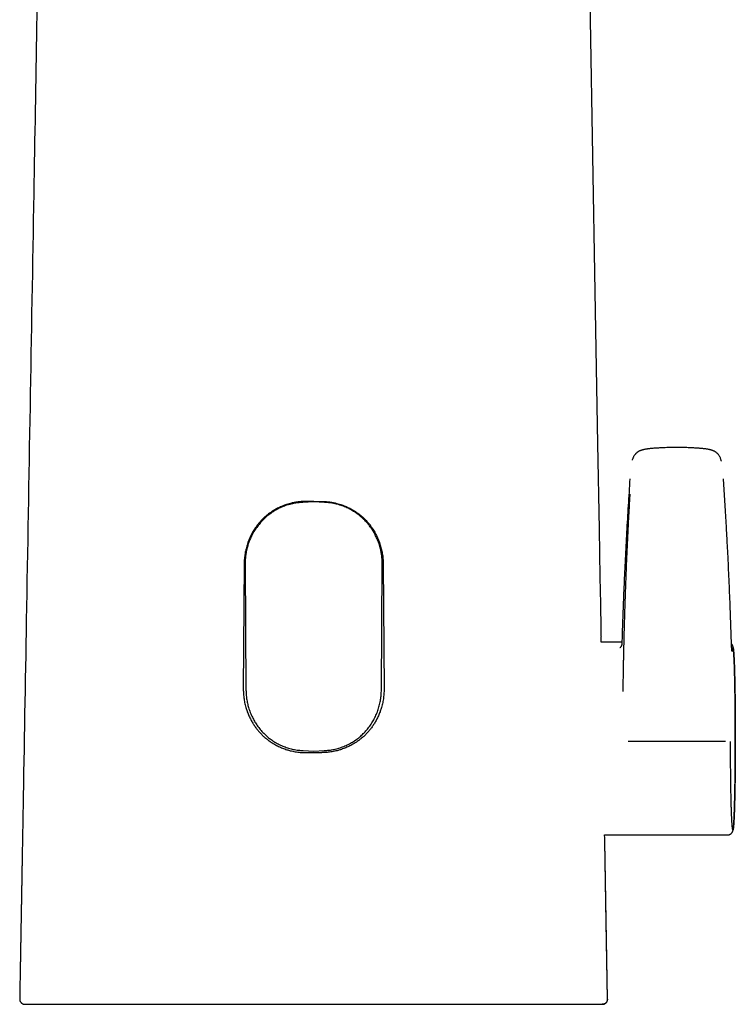
# Model space of a CAD drawing. Units: millimetres. Extents: x 8 to 610, y 12 to 565.
# Drawn here: x 285 to 354, y 376 to 470 of the extents above; entities that cross this region are included whole.
import ezdxf

# ---------------------------------------------------------------- set-up
doc = ezdxf.new("R2010")
doc.units = ezdxf.units.MM

msp = doc.modelspace()

# ---------------------------------------------------------------- linework, layer by layer
at = {"color": 7, "linetype": 'Continuous', "lineweight": 30}
for p, q in [((313.393, 423.886), (312.367, 423.844)), ((314.419, 423.844), (313.393, 423.886)), ((306.717, 417.979), (306.635, 405.903)), ((320.07, 417.979), (320.152, 405.903)), ((306.805, 417.891), (306.891, 405.815)), ((319.896, 405.815), (319.981, 417.891)), ((343.002, 410.41), (341.017, 410.41)), ((341.022, 410.963), (341.022, 410.965)), ((312.373, 400.006), (313.393, 399.964)), ((313.393, 399.964), (314.414, 400.006)), ((341.339, 391.91), (353.166, 391.91)), ((285.655, 375.641), (285.672, 375.641))]:
    msp.add_line(p, q, dxfattribs=at)
at = {"color": 7, "linetype": 'Continuous', "lineweight": 30, "flags": 128}
for points in [[(341.026, 410.966), (341.025, 411.013), (341.022, 411.176), (341.02, 411.327), (341.017, 411.46), (341.015, 411.583), (341.013, 411.695), (341.011, 411.798), (341.01, 411.892), (341.006, 412.083), (341.003, 412.276), (341, 412.471), (340.996, 412.669), (340.988, 413.147), (340.98, 413.627), (340.971, 414.106), (340.926, 416.674), (340.846, 421.259), (340.703, 429.448), (340.448, 444.07), (339.992, 470.18), (339.412, 503.412)], [(341.616, 376.15), (341.485, 383.734), (341.354, 391.318)], [(341.633, 376.15), (341.505, 383.491), (341.368, 391.31)]]:
    msp.add_lwpolyline(points, dxfattribs=at)
at = {"color": 7, "linetype": 'Continuous', "lineweight": 30}
for points, knots in [([(287.833, 529.633), (287.83, 529.478), (287.825, 529.173), (287.817, 528.721), (287.809, 528.28), (287.802, 527.849), (287.795, 527.428), (287.787, 527.026), (287.781, 526.641), (287.774, 526.273), (287.768, 525.915), (287.762, 525.566), (287.756, 525.227), (287.75, 524.897), (287.745, 524.576), (287.739, 524.264), (287.734, 523.962), (287.729, 523.671), (287.724, 523.391), (287.719, 523.122), (287.715, 522.861), (287.71, 522.609), (287.706, 522.364), (287.702, 522.126), (287.698, 521.898), (287.694, 521.68), (287.69, 521.472), (287.687, 521.274), (287.684, 521.085), (287.68, 520.9), (287.674, 520.557), (287.666, 520.052), (287.653, 519.348), (287.64, 518.602), (287.626, 517.812), (287.612, 517.015), (287.598, 516.211), (287.584, 515.404), (287.57, 514.597), (287.502, 510.694), (287.333, 501.054), (286.982, 480.954), (286.452, 450.565), (285.921, 420.176), (285.564, 399.686), (285.442, 392.687), (285.422, 391.535), (285.413, 391.054), (285.405, 390.581), (285.397, 390.115), (285.389, 389.657), (285.381, 389.208), (285.373, 388.766), (285.366, 388.348), (285.359, 387.955), (285.354, 387.659), (285.35, 387.441), (285.348, 387.296), (285.345, 387.148), (285.342, 386.99), (285.339, 386.818), (285.336, 386.635), (285.333, 386.443), (285.329, 386.242), (285.326, 386.032), (285.322, 385.819), (285.318, 385.601), (285.314, 385.38), (285.31, 385.152), (285.306, 384.915), (285.302, 384.662), (285.297, 384.39), (285.292, 384.099), (285.287, 383.799), (285.281, 383.489), (285.276, 383.169), (285.27, 382.841), (285.264, 382.502), (285.258, 382.154), (285.252, 381.797), (285.245, 381.43), (285.239, 381.054), (285.232, 380.668), (285.225, 380.273), (285.218, 379.868), (285.211, 379.453), (285.203, 379.022), (285.195, 378.575), (285.187, 378.11), (285.179, 377.635), (285.171, 377.149), (285.162, 376.653), (285.156, 376.319), (285.153, 376.15)], [0, 0, 0, 0, 0.003014, 0.00596, 0.008837, 0.011645, 0.014385, 0.017056, 0.019512, 0.021907, 0.024241, 0.026514, 0.028726, 0.030877, 0.032967, 0.034996, 0.036964, 0.038871, 0.040685, 0.04244, 0.044136, 0.045774, 0.047381, 0.048926, 0.050411, 0.051835, 0.053198, 0.054477, 0.055698, 0.056895, 0.058096, 0.062408, 0.066758, 0.071851, 0.076997, 0.082194, 0.087441, 0.092702, 0.097963, 0.103223, 0.168981, 0.286406, 0.496094, 0.762969, 0.880394, 0.896597, 0.899775, 0.90291, 0.905995, 0.909028, 0.91201, 0.914941, 0.91782, 0.920649, 0.923095, 0.925502, 0.926437, 0.927366, 0.928325, 0.929331, 0.930471, 0.931667, 0.93292, 0.934228, 0.935592, 0.937012, 0.938403, 0.939843, 0.941332, 0.942872, 0.944461, 0.946294, 0.948188, 0.950145, 0.952163, 0.954244, 0.956386, 0.958591, 0.960857, 0.963185, 0.965576, 0.968028, 0.970542, 0.973118, 0.975756, 0.978457, 0.981219, 0.984179, 0.987207, 0.990303, 0.993468, 0.9967, 1, 1, 1, 1]), ([(346.611, 429.065), (346.554, 429.062), (346.443, 429.055), (346.282, 429.046), (346.129, 429.036), (345.984, 429.025), (345.848, 429.013), (345.719, 429), (345.595, 428.986), (345.475, 428.971), (345.362, 428.955), (345.258, 428.937), (345.165, 428.919), (345.084, 428.901), (345.015, 428.883), (344.956, 428.866), (344.902, 428.849), (344.851, 428.832), (344.803, 428.815), (344.759, 428.798), (344.724, 428.783), (344.697, 428.77), (344.678, 428.761), (344.661, 428.753), (344.642, 428.744), (344.621, 428.732), (344.595, 428.718), (344.565, 428.701), (344.53, 428.679), (344.49, 428.652), (344.446, 428.619), (344.398, 428.579), (344.347, 428.532), (344.292, 428.476), (344.235, 428.408), (344.179, 428.326), (344.124, 428.234), (344.076, 428.135), (344.035, 428.031), (344.009, 427.949), (343.997, 427.901), (343.994, 427.89)], [0, 0, 0, 0, 0.054866, 0.106701, 0.155747, 0.202169, 0.246061, 0.287464, 0.326371, 0.366227, 0.402951, 0.436612, 0.467158, 0.494426, 0.516168, 0.535407, 0.553606, 0.57083, 0.587038, 0.602161, 0.615988, 0.624563, 0.630565, 0.636053, 0.642701, 0.65056, 0.659689, 0.670164, 0.683839, 0.699497, 0.717155, 0.736863, 0.759326, 0.784503, 0.811983, 0.845905, 0.880724, 0.916233, 0.952378, 0.989184, 1, 1, 1, 1]), ([(349.913, 429.065), (349.735, 429.074), (349.373, 429.092), (348.826, 429.107), (348.272, 429.113), (347.718, 429.107), (347.164, 429.093), (346.795, 429.074), (346.611, 429.065)], [0, 0, 0, 0, 0.1617305, 0.3293865, 0.4969818, 0.6645761, 0.8322289, 1, 1, 1, 1]), ([(352.553, 427.807), (352.551, 427.816), (352.54, 427.863), (352.518, 427.947), (352.482, 428.057), (352.44, 428.156), (352.395, 428.245), (352.348, 428.324), (352.296, 428.399), (352.241, 428.467), (352.184, 428.527), (352.128, 428.578), (352.075, 428.621), (352.027, 428.657), (351.985, 428.685), (351.947, 428.708), (351.913, 428.727), (351.883, 428.743), (351.854, 428.758), (351.823, 428.772), (351.787, 428.789), (351.746, 428.806), (351.699, 428.824), (351.646, 428.842), (351.586, 428.861), (351.517, 428.881), (351.441, 428.9), (351.357, 428.919), (351.266, 428.937), (351.167, 428.954), (351.061, 428.969), (350.948, 428.983), (350.826, 428.997), (350.695, 429.011), (350.555, 429.023), (350.406, 429.035), (350.249, 429.045), (350.084, 429.055), (349.971, 429.062), (349.913, 429.065)], [0, 0, 0, 0, 0.008675, 0.045723, 0.081979, 0.117499, 0.146761, 0.175811, 0.20461, 0.232604, 0.258636, 0.282367, 0.303588, 0.322203, 0.338209, 0.351683, 0.363563, 0.374528, 0.383467, 0.393935, 0.406268, 0.420331, 0.435989, 0.453195, 0.472933, 0.494976, 0.519543, 0.546455, 0.575565, 0.60678, 0.640068, 0.675482, 0.713057, 0.754709, 0.798702, 0.845086, 0.893966, 0.945518, 1, 1, 1, 1]), ([(343.768, 426.092), (343.74, 425.665), (343.683, 424.813), (343.603, 423.535), (343.526, 422.257), (343.454, 420.98), (343.385, 419.704), (343.32, 418.429), (343.261, 417.191), (343.207, 415.988), (343.158, 414.822), (343.112, 413.657), (343.069, 412.493), (343.031, 411.366), (343.009, 410.627), (342.998, 410.275)], [0, 0, 0, 0, 0.080534, 0.161069, 0.241605, 0.322144, 0.402682, 0.48322, 0.563759, 0.637586, 0.711415, 0.785245, 0.859077, 0.93291, 1, 1, 1, 1]), ([(343.769, 426.092), (343.769, 426.093), (343.769, 426.096), (343.774, 426.099), (343.776, 426.1)], [0, 0, 0, 0, 0.486137, 1, 1, 1, 1]), ([(352.755, 426.092), (352.755, 426.093), (352.755, 426.096), (352.751, 426.099), (352.749, 426.1)], [0, 0, 0, 0, 0.514229, 1, 1, 1, 1]), ([(353.519, 410.533), (353.506, 410.946), (353.48, 411.771), (353.436, 413.011), (353.389, 414.252), (353.339, 415.495), (353.284, 416.738), (353.226, 417.983), (353.162, 419.269), (353.092, 420.599), (353.015, 421.971), (352.933, 423.344), (352.847, 424.717), (352.787, 425.634), (352.756, 426.092)], [0, 0, 0, 0, 0.080002, 0.160006, 0.24001, 0.320011, 0.400011, 0.480011, 0.56001, 0.648008, 0.736005, 0.824002, 0.912, 1, 1, 1, 1]), ([(343.121, 405.695), (343.123, 405.85), (343.127, 406.158), (343.134, 406.615), (343.141, 407.062), (343.148, 407.499), (343.156, 407.926), (343.163, 408.344), (343.171, 408.753), (343.18, 409.149), (343.188, 409.535), (343.196, 409.894), (343.202, 410.147), (343.205, 410.295), (343.207, 410.357), (343.208, 410.423), (343.214, 410.671), (343.225, 411.1), (343.241, 411.684), (343.256, 412.24), (343.272, 412.769), (343.287, 413.289), (343.304, 413.801), (343.316, 414.192), (343.326, 414.464), (343.331, 414.62), (343.336, 414.774), (343.342, 414.928), (343.347, 415.085), (343.353, 415.25), (343.363, 415.527), (343.377, 415.911), (343.398, 416.471), (343.423, 417.102), (343.451, 417.801), (343.481, 418.492), (343.511, 419.175), (343.542, 419.849), (343.573, 420.515), (343.606, 421.193), (343.641, 421.885), (343.678, 422.588), (343.715, 423.281), (343.753, 423.963), (343.778, 424.415), (343.791, 424.639)], [0, 0, 0, 0, 0.0246, 0.048691, 0.072271, 0.095342, 0.117903, 0.139955, 0.161497, 0.182529, 0.202759, 0.222494, 0.239452, 0.242738, 0.246009, 0.249265, 0.253103, 0.285377, 0.317107, 0.345479, 0.373402, 0.400874, 0.427897, 0.45447, 0.462728, 0.470942, 0.479112, 0.487237, 0.495318, 0.503947, 0.513369, 0.539142, 0.564711, 0.602075, 0.638997, 0.675476, 0.711512, 0.747107, 0.78226, 0.816971, 0.854644, 0.891783, 0.928388, 0.96446, 1, 1, 1, 1]), ([(312.605, 423.925), (312.552, 423.925), (312.447, 423.924), (312.274, 423.916), (312.088, 423.903), (311.889, 423.881), (311.697, 423.854), (311.513, 423.822), (311.337, 423.785), (311.139, 423.737), (310.919, 423.676), (310.708, 423.607), (310.529, 423.542), (310.368, 423.479), (310.196, 423.405), (310.014, 423.319), (309.841, 423.23), (309.677, 423.139), (309.523, 423.047), (309.35, 422.937), (309.161, 422.807), (308.984, 422.673), (308.835, 422.552), (308.703, 422.438), (308.564, 422.31), (308.42, 422.167), (308.285, 422.024), (308.16, 421.882), (308.045, 421.741), (307.918, 421.577), (307.784, 421.389), (307.647, 421.178), (307.521, 420.967), (307.406, 420.755), (307.299, 420.538), (307.201, 420.316), (307.111, 420.091), (307.03, 419.861), (306.957, 419.628), (306.894, 419.394), (306.841, 419.16), (306.798, 418.927), (306.763, 418.692), (306.738, 418.456), (306.722, 418.218), (306.719, 418.059), (306.717, 417.979)], [0, 0, 0, 0, 0.017086, 0.034173, 0.055747, 0.077329, 0.098903, 0.11824, 0.137582, 0.156919, 0.184111, 0.211303, 0.228453, 0.245603, 0.267252, 0.288906, 0.310555, 0.329953, 0.349356, 0.368754, 0.396032, 0.423309, 0.440615, 0.457921, 0.479782, 0.501649, 0.523509, 0.543117, 0.562731, 0.58234, 0.609928, 0.637517, 0.66338, 0.689244, 0.715359, 0.741494, 0.767629, 0.793744, 0.820132, 0.846521, 0.871998, 0.897485, 0.922962, 0.948638, 0.974324, 1, 1, 1, 1]), ([(312.367, 423.844), (312.315, 423.842), (312.209, 423.836), (312.038, 423.822), (311.853, 423.801), (311.655, 423.771), (311.465, 423.736), (311.283, 423.697), (311.109, 423.653), (310.913, 423.598), (310.697, 423.527), (310.49, 423.45), (310.315, 423.377), (310.159, 423.307), (309.992, 423.226), (309.816, 423.132), (309.649, 423.036), (309.492, 422.938), (309.343, 422.839), (309.178, 422.721), (308.998, 422.583), (308.809, 422.424), (308.63, 422.26), (308.46, 422.091), (308.297, 421.914), (308.14, 421.73), (307.992, 421.54), (307.851, 421.343), (307.718, 421.139), (307.607, 420.954), (307.516, 420.79), (307.437, 420.637), (307.356, 420.468), (307.275, 420.285), (307.203, 420.105), (307.14, 419.93), (307.083, 419.759), (307.025, 419.564), (306.968, 419.342), (306.919, 419.112), (306.881, 418.897), (306.852, 418.698), (306.83, 418.497), (306.815, 418.296), (306.806, 418.094), (306.806, 417.959), (306.805, 417.891)], [0, 0, 0, 0, 0.017564, 0.035127, 0.057302, 0.079484, 0.101659, 0.121535, 0.141416, 0.161292, 0.189249, 0.217205, 0.234704, 0.252202, 0.2743, 0.296404, 0.318502, 0.338314, 0.35813, 0.377941, 0.405809, 0.433676, 0.460152, 0.486628, 0.513393, 0.540182, 0.566971, 0.593737, 0.620814, 0.647892, 0.665517, 0.683141, 0.705386, 0.727637, 0.749882, 0.76981, 0.789742, 0.80967, 0.83768, 0.86569, 0.888011, 0.910338, 0.932659, 0.955104, 0.977555, 1, 1, 1, 1]), ([(313.393, 423.925), (313.328, 423.925), (313.196, 423.925), (312.999, 423.925), (312.802, 423.925), (312.671, 423.925), (312.605, 423.925)], [0, 0, 0, 0, 0.249999, 0.5, 0.75, 1, 1, 1, 1]), ([(313.393, 423.925), (313.459, 423.925), (313.59, 423.925), (313.787, 423.925), (313.984, 423.925), (314.116, 423.925), (314.181, 423.925)], [0, 0, 0, 0, 0.2500007, 0.5000005, 0.7500002, 1, 1, 1, 1]), ([(314.181, 423.925), (314.234, 423.925), (314.34, 423.924), (314.513, 423.916), (314.699, 423.903), (314.898, 423.881), (315.09, 423.854), (315.273, 423.822), (315.449, 423.785), (315.648, 423.737), (315.868, 423.676), (316.078, 423.607), (316.257, 423.542), (316.419, 423.479), (316.591, 423.405), (316.773, 423.319), (316.945, 423.23), (317.109, 423.139), (317.264, 423.047), (317.437, 422.937), (317.625, 422.807), (317.803, 422.673), (317.951, 422.552), (318.084, 422.438), (318.223, 422.31), (318.367, 422.167), (318.501, 422.024), (318.626, 421.882), (318.742, 421.741), (318.869, 421.577), (319.003, 421.389), (319.14, 421.178), (319.266, 420.967), (319.38, 420.755), (319.487, 420.538), (319.586, 420.316), (319.676, 420.091), (319.757, 419.861), (319.829, 419.628), (319.892, 419.394), (319.945, 419.16), (319.989, 418.927), (320.023, 418.692), (320.049, 418.456), (320.065, 418.218), (320.068, 418.059), (320.07, 417.979)], [0, 0, 0, 0, 0.017086, 0.034173, 0.055747, 0.077329, 0.098903, 0.11824, 0.137582, 0.156919, 0.184111, 0.211303, 0.228453, 0.245603, 0.267252, 0.288906, 0.310555, 0.329953, 0.349356, 0.368754, 0.396032, 0.42331, 0.440616, 0.457921, 0.479782, 0.501649, 0.523509, 0.543117, 0.562731, 0.58234, 0.609928, 0.637517, 0.66338, 0.689244, 0.715359, 0.741494, 0.767629, 0.793744, 0.820133, 0.846521, 0.871998, 0.897485, 0.922962, 0.948638, 0.974324, 1, 1, 1, 1]), ([(319.981, 417.891), (319.981, 417.945), (319.981, 418.052), (319.975, 418.227), (319.963, 418.416), (319.944, 418.619), (319.919, 418.813), (319.889, 419), (319.854, 419.179), (319.809, 419.381), (319.75, 419.605), (319.684, 419.821), (319.62, 420.006), (319.556, 420.174), (319.482, 420.354), (319.395, 420.545), (319.305, 420.726), (319.212, 420.897), (319.117, 421.059), (319.02, 421.215), (318.919, 421.365), (318.817, 421.508), (318.713, 421.645), (318.609, 421.774), (318.494, 421.908), (318.366, 422.049), (318.223, 422.195), (318.08, 422.331), (317.938, 422.457), (317.797, 422.575), (317.656, 422.685), (317.514, 422.789), (317.372, 422.887), (317.209, 422.993), (317.022, 423.104), (316.81, 423.218), (316.592, 423.324), (316.369, 423.421), (316.142, 423.509), (315.91, 423.587), (315.675, 423.655), (315.433, 423.714), (315.185, 423.763), (314.96, 423.798), (314.761, 423.821), (314.591, 423.836), (314.476, 423.841), (314.419, 423.844)], [0, 0, 0, 0, 0.017867, 0.035733, 0.058282, 0.080837, 0.103386, 0.123583, 0.143784, 0.16398, 0.192368, 0.220757, 0.239143, 0.257529, 0.280751, 0.30398, 0.327201, 0.348026, 0.368857, 0.389682, 0.409216, 0.428755, 0.44829, 0.46624, 0.484191, 0.506863, 0.529542, 0.552215, 0.572551, 0.592893, 0.613229, 0.632308, 0.651391, 0.670469, 0.697117, 0.723765, 0.750715, 0.77769, 0.804665, 0.831615, 0.858901, 0.886187, 0.914577, 0.942967, 0.961977, 0.980991, 1, 1, 1, 1]), ([(341.017, 410.406), (341.018, 410.452), (341.021, 410.588), (341.025, 410.774), (341.021, 410.913), (341.02, 410.963)], [0, 0, 0, 0, 0.24965, 0.731714, 1, 1, 1, 1]), ([(353.57, 409.585), (353.57, 409.585), (353.57, 409.585), (353.569, 409.588), (353.569, 409.593), (353.568, 409.601), (353.566, 409.613), (353.564, 409.63), (353.562, 409.652), (353.56, 409.679), (353.558, 409.709), (353.555, 409.741), (353.553, 409.773), (353.551, 409.801), (353.549, 409.825), (353.548, 409.85), (353.546, 409.88), (353.544, 409.916), (353.542, 409.96), (353.539, 410.008), (353.537, 410.057), (353.535, 410.107), (353.532, 410.163), (353.53, 410.224), (353.527, 410.292), (353.524, 410.367), (353.521, 410.448), (353.52, 410.505), (353.519, 410.535)], [0, 0, 0, 0, 0.012644, 0.039509, 0.066208, 0.088755, 0.121504, 0.159814, 0.201034, 0.244364, 0.289223, 0.331362, 0.369919, 0.404873, 0.426371, 0.45117, 0.48124, 0.516604, 0.557292, 0.60335, 0.64146, 0.68267, 0.727037, 0.774635, 0.825569, 0.879977, 0.93804, 1, 1, 1, 1]), ([(342.998, 410.278), (342.997, 410.267), (342.997, 410.247), (342.993, 410.22), (342.99, 410.2), (342.987, 410.183), (342.984, 410.168), (342.98, 410.152), (342.975, 410.135), (342.97, 410.118), (342.964, 410.101), (342.956, 410.081), (342.947, 410.058), (342.936, 410.036), (342.925, 410.017), (342.914, 409.998), (342.903, 409.981), (342.891, 409.965), (342.879, 409.949), (342.867, 409.935), (342.856, 409.923), (342.845, 409.912), (342.836, 409.903), (342.828, 409.896), (342.822, 409.891), (342.816, 409.886), (342.811, 409.883), (342.805, 409.878), (342.798, 409.873), (342.793, 409.87), (342.791, 409.869), (342.791, 409.869), (342.791, 409.869)], [0, 0, 0, 0, 0.052804, 0.09498, 0.126517, 0.152631, 0.175648, 0.20354, 0.237066, 0.265963, 0.28814, 0.323434, 0.365571, 0.406429, 0.444827, 0.48378, 0.522026, 0.553819, 0.596377, 0.63479, 0.664778, 0.70671, 0.736522, 0.762389, 0.787936, 0.806511, 0.825782, 0.850141, 0.893697, 0.934805, 0.977235, 1, 1, 1, 1]), ([(353.166, 391.913), (353.184, 391.914), (353.22, 391.915), (353.27, 391.923), (353.316, 391.935), (353.355, 391.949), (353.389, 391.965), (353.416, 391.979), (353.438, 391.992), (353.462, 392.008), (353.489, 392.029), (353.518, 392.055), (353.544, 392.081), (353.566, 392.107), (353.584, 392.131), (353.598, 392.153), (353.61, 392.173), (353.621, 392.192), (353.63, 392.21), (353.637, 392.227), (353.645, 392.244), (353.651, 392.261), (353.657, 392.276), (353.661, 392.289), (353.664, 392.3), (353.667, 392.31), (353.67, 392.319), (353.673, 392.329), (353.676, 392.341), (353.679, 392.353), (353.681, 392.365), (353.684, 392.376), (353.686, 392.386), (353.688, 392.398), (353.691, 392.411), (353.694, 392.428), (353.697, 392.445), (353.699, 392.464), (353.702, 392.483), (353.705, 392.504), (353.708, 392.526), (353.712, 392.553), (353.716, 392.587), (353.72, 392.629), (353.725, 392.674), (353.729, 392.723), (353.734, 392.777), (353.738, 392.835), (353.742, 392.889), (353.746, 392.936), (353.748, 392.975), (353.751, 393.014), (353.753, 393.051), (353.755, 393.084), (353.757, 393.115), (353.759, 393.143), (353.76, 393.171), (353.762, 393.203), (353.764, 393.237), (353.766, 393.275), (353.768, 393.317), (353.771, 393.362), (353.773, 393.412), (353.776, 393.464), (353.779, 393.537), (353.783, 393.63), (353.788, 393.741), (353.793, 393.853), (353.797, 393.964), (353.801, 394.077), (353.805, 394.193), (353.809, 394.308), (353.813, 394.421), (353.816, 394.53), (353.819, 394.633), (353.822, 394.726), (353.824, 394.808), (353.826, 394.881), (353.828, 394.95), (353.83, 395.02), (353.831, 395.093), (353.833, 395.171), (353.835, 395.257), (353.838, 395.351), (353.84, 395.454), (353.842, 395.564), (353.845, 395.681), (353.847, 395.808), (353.85, 395.944), (353.853, 396.092), (353.856, 396.247), (353.858, 396.409), (353.861, 396.573), (353.864, 396.769), (353.868, 396.998), (353.871, 397.259), (353.874, 397.519), (353.877, 397.776), (353.88, 398.031), (353.882, 398.284), (353.884, 398.536), (353.886, 398.785), (353.888, 399.034), (353.89, 399.295), (353.891, 399.572), (353.893, 399.863), (353.894, 400.156), (353.894, 400.45), (353.895, 400.745), (353.895, 401.025), (353.895, 401.292), (353.895, 401.544), (353.894, 401.797), (353.894, 402.052), (353.893, 402.309), (353.892, 402.568), (353.891, 402.83), (353.889, 403.093), (353.888, 403.358), (353.886, 403.624), (353.884, 403.891), (353.881, 404.158), (353.878, 404.425), (353.876, 404.665), (353.873, 404.875), (353.871, 405.053), (353.869, 405.222), (353.867, 405.382), (353.864, 405.533), (353.862, 405.673), (353.86, 405.802), (353.858, 405.921), (353.856, 406.033), (353.855, 406.138), (353.853, 406.238), (353.851, 406.338), (353.849, 406.443), (353.847, 406.554), (353.844, 406.671), (353.842, 406.793), (353.839, 406.921), (353.836, 407.052), (353.832, 407.188), (353.829, 407.319), (353.826, 407.445), (353.822, 407.566), (353.819, 407.688), (353.815, 407.81), (353.812, 407.929), (353.808, 408.043), (353.804, 408.166), (353.799, 408.295), (353.794, 408.429), (353.789, 408.554), (353.784, 408.669), (353.78, 408.775), (353.775, 408.873), (353.771, 408.952), (353.768, 409.014), (353.765, 409.062), (353.763, 409.108), (353.76, 409.149), (353.758, 409.185), (353.756, 409.218), (353.755, 409.246), (353.753, 409.266), (353.753, 409.281), (353.752, 409.289), (353.751, 409.298), (353.751, 409.306), (353.75, 409.315), (353.75, 409.326), (353.749, 409.341), (353.747, 409.359), (353.746, 409.38), (353.744, 409.405), (353.742, 409.43), (353.74, 409.456), (353.738, 409.485), (353.736, 409.516), (353.733, 409.548), (353.731, 409.579), (353.728, 409.606), (353.726, 409.632), (353.724, 409.655), (353.722, 409.676), (353.72, 409.694), (353.718, 409.709), (353.717, 409.722), (353.715, 409.735), (353.714, 409.747), (353.712, 409.76), (353.71, 409.776), (353.708, 409.795), (353.705, 409.816), (353.702, 409.839), (353.699, 409.86), (353.696, 409.879), (353.693, 409.896), (353.69, 409.911), (353.688, 409.924), (353.685, 409.937), (353.682, 409.951), (353.679, 409.964), (353.676, 409.977), (353.673, 409.99), (353.669, 410.005), (353.665, 410.019), (353.661, 410.032), (353.657, 410.043), (353.654, 410.053), (353.65, 410.063), (353.645, 410.075), (353.639, 410.09), (353.631, 410.108), (353.62, 410.131), (353.604, 410.159), (353.585, 410.187), (353.566, 410.214), (353.547, 410.236), (353.534, 410.25), (353.528, 410.255)], [0, 0, 0, 0, 0.0022736, 0.0043894, 0.0063248, 0.0080618, 0.0095867, 0.0108903, 0.0119669, 0.0128173, 0.0147898, 0.0166186, 0.0183031, 0.0201372, 0.0217758, 0.0232666, 0.0249722, 0.0269913, 0.028494, 0.0301346, 0.0319133, 0.0337468, 0.0354263, 0.0369444, 0.0383041, 0.0397671, 0.041169, 0.0427928, 0.0446384, 0.0466723, 0.0486315, 0.05046, 0.0521583, 0.0537588, 0.0564343, 0.0592875, 0.0623186, 0.0654121, 0.0683347, 0.0718941, 0.07522, 0.0785365, 0.0843236, 0.0901328, 0.0959689, 0.1019903, 0.1082711, 0.114763, 0.1211697, 0.1250795, 0.1289374, 0.1326834, 0.1360983, 0.139162, 0.1418744, 0.1441638, 0.1465966, 0.1492548, 0.1521386, 0.1552479, 0.1585829, 0.1621435, 0.16593, 0.1699323, 0.1739821, 0.1818988, 0.1897645, 0.1968705, 0.2039336, 0.2109532, 0.2179291, 0.2248143, 0.231231, 0.2372647, 0.2429155, 0.2481837, 0.252249, 0.2560534, 0.2595969, 0.2630933, 0.2667879, 0.270681, 0.2747722, 0.2795011, 0.2844691, 0.2896759, 0.295121, 0.3008041, 0.3070911, 0.3136492, 0.3204828, 0.3275114, 0.3344947, 0.3414163, 0.3521674, 0.3627634, 0.3732026, 0.3832179, 0.3930808, 0.4027894, 0.4123422, 0.4217377, 0.4309746, 0.4401275, 0.4507998, 0.4614639, 0.4721184, 0.482762, 0.4933938, 0.5040132, 0.5131117, 0.5222178, 0.5313326, 0.5405295, 0.5498532, 0.5593035, 0.5688796, 0.5785809, 0.5884065, 0.5983553, 0.608426, 0.6186174, 0.628928, 0.6393308, 0.6467268, 0.6538348, 0.6606546, 0.6671861, 0.6734295, 0.6793849, 0.6847365, 0.6898324, 0.694673, 0.6992584, 0.7035891, 0.7079438, 0.7126507, 0.7177104, 0.7231231, 0.7288889, 0.7348958, 0.7412438, 0.7479334, 0.7549647, 0.7610339, 0.7673369, 0.7738739, 0.7806108, 0.7872826, 0.7938335, 0.8002634, 0.8089066, 0.8173207, 0.8255055, 0.8334607, 0.8408077, 0.8479473, 0.8548793, 0.8588672, 0.8627829, 0.8665758, 0.8700679, 0.8732438, 0.8761036, 0.878647, 0.8808741, 0.8817711, 0.8826042, 0.8833736, 0.8840791, 0.8848578, 0.8859284, 0.8872936, 0.8890594, 0.8911555, 0.8935821, 0.8962939, 0.898975, 0.9015646, 0.9054482, 0.9091035, 0.9125307, 0.91595, 0.9191079, 0.922017, 0.9247328, 0.9272618, 0.9292268, 0.9310621, 0.932768, 0.9344076, 0.9362882, 0.9384505, 0.941354, 0.9445749, 0.9480965, 0.9519192, 0.9551386, 0.9580733, 0.9607153, 0.9630645, 0.9651845, 0.9674057, 0.969776, 0.9717463, 0.9738529, 0.9761107, 0.9783202, 0.9801849, 0.9817014, 0.9828694, 0.9839315, 0.9852523, 0.9868367, 0.9886834, 0.9907423, 0.9930085, 0.9952027, 0.9971657, 0.9989018, 1, 1, 1, 1]), ([(353.598, 409.533), (353.601, 409.562), (353.606, 409.621), (353.614, 409.695), (353.622, 409.759), (353.629, 409.812), (353.637, 409.855), (353.645, 409.887), (353.653, 409.908), (353.661, 409.92), (353.669, 409.921), (353.677, 409.912), (353.685, 409.892), (353.693, 409.862), (353.701, 409.821), (353.708, 409.77), (353.716, 409.71), (353.724, 409.639), (353.731, 409.559), (353.739, 409.468), (353.746, 409.366), (353.754, 409.254), (353.761, 409.131), (353.768, 408.999), (353.776, 408.858), (353.782, 408.708), (353.789, 408.552), (353.796, 408.386), (353.802, 408.211), (353.808, 408.026), (353.815, 407.833), (353.821, 407.631), (353.826, 407.422), (353.832, 407.206), (353.837, 406.985), (353.843, 406.758), (353.847, 406.526), (353.852, 406.285), (353.857, 406.037), (353.861, 405.782), (353.865, 405.519), (353.869, 405.25), (353.873, 404.978), (353.876, 404.704), (353.879, 404.427), (353.882, 404.146), (353.884, 403.859), (353.887, 403.568), (353.889, 403.272), (353.891, 402.974), (353.892, 402.674), (353.893, 402.374), (353.894, 402.074), (353.895, 401.776), (353.895, 401.478), (353.896, 401.179), (353.895, 400.877), (353.895, 400.574), (353.894, 400.27), (353.893, 399.966), (353.892, 399.666), (353.891, 399.369), (353.889, 399.077), (353.887, 398.786), (353.885, 398.496), (353.882, 398.207), (353.879, 397.92), (353.876, 397.638), (353.873, 397.36), (353.869, 397.087), (353.865, 396.822), (353.861, 396.563), (353.857, 396.312), (353.853, 396.065), (353.848, 395.822), (353.843, 395.585), (353.838, 395.354), (353.832, 395.129), (353.827, 394.913), (353.821, 394.705), (353.815, 394.507), (353.809, 394.316), (353.803, 394.131), (353.796, 393.954), (353.79, 393.784), (353.783, 393.623), (353.776, 393.471), (353.769, 393.33), (353.762, 393.198), (353.755, 393.077), (353.747, 392.966), (353.74, 392.864), (353.732, 392.771), (353.725, 392.688), (353.717, 392.616), (353.709, 392.554), (353.701, 392.502), (353.693, 392.462), (353.686, 392.431), (353.678, 392.411), (353.67, 392.401), (353.662, 392.4), (353.654, 392.411), (353.646, 392.432), (353.638, 392.463), (353.63, 392.505), (353.622, 392.557), (353.614, 392.619), (353.607, 392.691), (353.599, 392.774), (353.592, 392.867), (353.584, 392.97), (353.577, 393.084), (353.569, 393.207), (353.562, 393.338), (353.555, 393.479), (353.548, 393.628), (353.542, 393.786), (353.535, 393.955), (353.529, 394.132), (353.522, 394.319), (353.516, 394.514), (353.51, 394.716), (353.504, 394.924), (353.499, 395.139), (353.494, 395.36), (353.488, 395.588), (353.483, 395.825), (353.479, 396.069), (353.474, 396.321), (353.47, 396.578), (353.466, 396.84), (353.462, 397.106), (353.459, 397.376), (353.455, 397.649), (353.452, 397.928), (353.449, 398.212), (353.447, 398.502), (353.444, 398.797), (353.442, 399.093), (353.441, 399.391), (353.439, 399.69), (353.438, 399.988), (353.437, 400.286), (353.436, 400.586), (353.436, 400.786), (353.436, 400.887)], [0, 0, 0, 0, 0.007038, 0.014049, 0.021041, 0.028023, 0.035004, 0.041867, 0.048746, 0.055647, 0.06258, 0.069616, 0.076619, 0.083597, 0.09056, 0.097515, 0.104348, 0.11119, 0.118049, 0.124934, 0.131918, 0.13891, 0.145917, 0.152948, 0.159974, 0.166845, 0.173717, 0.180596, 0.18749, 0.194506, 0.201504, 0.208492, 0.215478, 0.222492, 0.229376, 0.236234, 0.243075, 0.249906, 0.256861, 0.263832, 0.270826, 0.277852, 0.28488, 0.291757, 0.298636, 0.305525, 0.312433, 0.319467, 0.32648, 0.33348, 0.340475, 0.347501, 0.354393, 0.361252, 0.368086, 0.374903, 0.381847, 0.388808, 0.395794, 0.402814, 0.40984, 0.416715, 0.423594, 0.430483, 0.437392, 0.44443, 0.451448, 0.458452, 0.465451, 0.472481, 0.47938, 0.486245, 0.493083, 0.499904, 0.506855, 0.513818, 0.520802, 0.527814, 0.534831, 0.541699, 0.54857, 0.555449, 0.562345, 0.569376, 0.576387, 0.583387, 0.590384, 0.597415, 0.604319, 0.611194, 0.618049, 0.62489, 0.631886, 0.638859, 0.645819, 0.652775, 0.659734, 0.666581, 0.673448, 0.680343, 0.687274, 0.694353, 0.701395, 0.708408, 0.7154, 0.722379, 0.729231, 0.736087, 0.742956, 0.749846, 0.756871, 0.763869, 0.770849, 0.777819, 0.784788, 0.791639, 0.798506, 0.805397, 0.812319, 0.819365, 0.826378, 0.833367, 0.84034, 0.847305, 0.854147, 0.860998, 0.867866, 0.874759, 0.881787, 0.888789, 0.895775, 0.902752, 0.909729, 0.916591, 0.92347, 0.930373, 0.93731, 0.944389, 0.951434, 0.958453, 0.965454, 0.972447, 0.979315, 0.986191, 0.993083, 1, 1, 1, 1]), ([(306.635, 405.903), (306.635, 405.825), (306.636, 405.669), (306.649, 405.435), (306.67, 405.201), (306.7, 404.967), (306.74, 404.734), (306.788, 404.503), (306.845, 404.272), (306.904, 404.066), (306.963, 403.884), (307.024, 403.713), (307.095, 403.529), (307.178, 403.335), (307.265, 403.15), (307.354, 402.975), (307.445, 402.808), (307.539, 402.649), (307.635, 402.495), (307.734, 402.347), (307.836, 402.205), (307.941, 402.067), (308.049, 401.933), (308.16, 401.803), (308.277, 401.675), (308.397, 401.551), (308.521, 401.43), (308.65, 401.312), (308.783, 401.198), (308.919, 401.087), (309.06, 400.98), (309.204, 400.878), (309.346, 400.782), (309.488, 400.693), (309.643, 400.601), (309.816, 400.505), (310.008, 400.408), (310.205, 400.318), (310.405, 400.234), (310.609, 400.157), (310.799, 400.093), (310.975, 400.04), (311.162, 399.989), (311.376, 399.939), (311.618, 399.893), (311.862, 399.856), (312.109, 399.83), (312.357, 399.814), (312.523, 399.812), (312.605, 399.811)], [0, 0, 0, 0, 0.024619, 0.049238, 0.074088, 0.098958, 0.123827, 0.148679, 0.173777, 0.198874, 0.216526, 0.234177, 0.256457, 0.278744, 0.301024, 0.320988, 0.340958, 0.360922, 0.379639, 0.398359, 0.417076, 0.435131, 0.45319, 0.471246, 0.489479, 0.507715, 0.525948, 0.544408, 0.562871, 0.581331, 0.599973, 0.61862, 0.637262, 0.654364, 0.671467, 0.694165, 0.716871, 0.739569, 0.762532, 0.785503, 0.808466, 0.826021, 0.843576, 0.869527, 0.89549, 0.921441, 0.947624, 0.973818, 1, 1, 1, 1]), ([(306.891, 405.815), (306.892, 405.745), (306.894, 405.604), (306.907, 405.393), (306.927, 405.183), (306.954, 404.972), (306.989, 404.761), (307.032, 404.55), (307.082, 404.34), (307.142, 404.121), (307.215, 403.894), (307.301, 403.658), (307.398, 403.426), (307.497, 403.212), (307.599, 403.015), (307.7, 402.834), (307.807, 402.657), (307.92, 402.484), (308.047, 402.305), (308.188, 402.12), (308.346, 401.932), (308.512, 401.751), (308.675, 401.587), (308.834, 401.439), (308.987, 401.307), (309.145, 401.18), (309.307, 401.059), (309.483, 400.937), (309.674, 400.816), (309.879, 400.698), (310.089, 400.588), (310.305, 400.486), (310.528, 400.392), (310.758, 400.308), (310.99, 400.234), (311.222, 400.17), (311.452, 400.118), (311.68, 400.076), (311.91, 400.043), (312.141, 400.018), (312.295, 400.01), (312.373, 400.006)], [0, 0, 0, 0, 0.023909, 0.047832, 0.071755, 0.095664, 0.120055, 0.144462, 0.168869, 0.19326, 0.221704, 0.250173, 0.278642, 0.307085, 0.330528, 0.353993, 0.377465, 0.40093, 0.424372, 0.452199, 0.48005, 0.507901, 0.535726, 0.558682, 0.581659, 0.604644, 0.627621, 0.650576, 0.677411, 0.70427, 0.731128, 0.757962, 0.785607, 0.813278, 0.840951, 0.868596, 0.894855, 0.921147, 0.947449, 0.973741, 1, 1, 1, 1]), ([(320.152, 405.903), (320.151, 405.825), (320.151, 405.669), (320.138, 405.435), (320.117, 405.201), (320.086, 404.967), (320.047, 404.734), (319.999, 404.503), (319.942, 404.272), (319.882, 404.066), (319.823, 403.884), (319.763, 403.713), (319.691, 403.529), (319.608, 403.335), (319.522, 403.15), (319.433, 402.974), (319.342, 402.808), (319.248, 402.648), (319.151, 402.495), (319.052, 402.347), (318.95, 402.205), (318.845, 402.066), (318.738, 401.933), (318.626, 401.803), (318.51, 401.675), (318.39, 401.551), (318.265, 401.43), (318.136, 401.312), (318.004, 401.198), (317.867, 401.087), (317.727, 400.98), (317.583, 400.877), (317.44, 400.782), (317.299, 400.692), (317.144, 400.601), (316.971, 400.505), (316.778, 400.408), (316.582, 400.318), (316.381, 400.234), (316.177, 400.157), (315.987, 400.093), (315.811, 400.04), (315.625, 399.989), (315.411, 399.939), (315.169, 399.893), (314.924, 399.856), (314.678, 399.83), (314.43, 399.814), (314.264, 399.812), (314.181, 399.811)], [0, 0, 0, 0, 0.024621, 0.049243, 0.074096, 0.098967, 0.12384, 0.148694, 0.173794, 0.198894, 0.216546, 0.234197, 0.256477, 0.278764, 0.301044, 0.321009, 0.340978, 0.360942, 0.379659, 0.39838, 0.417096, 0.435152, 0.453211, 0.471266, 0.489499, 0.507736, 0.525968, 0.544428, 0.562891, 0.581351, 0.599993, 0.618639, 0.637281, 0.654384, 0.671486, 0.694184, 0.71689, 0.739589, 0.762552, 0.785522, 0.808485, 0.82604, 0.843595, 0.869543, 0.895503, 0.921451, 0.94763, 0.973821, 1, 1, 1, 1]), ([(314.414, 400.006), (314.493, 400.01), (314.65, 400.019), (314.886, 400.044), (315.12, 400.078), (315.355, 400.122), (315.59, 400.177), (315.825, 400.242), (316.057, 400.318), (316.283, 400.402), (316.502, 400.495), (316.715, 400.596), (316.924, 400.706), (317.129, 400.826), (317.332, 400.956), (317.53, 401.095), (317.723, 401.243), (317.906, 401.397), (318.081, 401.557), (318.246, 401.721), (318.405, 401.892), (318.559, 402.071), (318.705, 402.258), (318.846, 402.453), (318.978, 402.654), (319.102, 402.859), (319.217, 403.069), (319.324, 403.284), (319.422, 403.502), (319.512, 403.727), (319.593, 403.957), (319.665, 404.192), (319.728, 404.431), (319.78, 404.666), (319.821, 404.898), (319.853, 405.126), (319.877, 405.355), (319.892, 405.585), (319.895, 405.738), (319.896, 405.815)], [0, 0, 0, 0, 0.026803, 0.053629, 0.080455, 0.107258, 0.134843, 0.162452, 0.190062, 0.217645, 0.244342, 0.271063, 0.297784, 0.324482, 0.351971, 0.379485, 0.406999, 0.434488, 0.460959, 0.487452, 0.513945, 0.540417, 0.567622, 0.59485, 0.622078, 0.649284, 0.676437, 0.703612, 0.730787, 0.75794, 0.785834, 0.813752, 0.841671, 0.869566, 0.895634, 0.921731, 0.947836, 0.973932, 1, 1, 1, 1]), ([(352.937, 400.873), (352.158, 400.876), (350.599, 400.884), (348.262, 400.887), (345.925, 400.884), (344.367, 400.876), (343.588, 400.873)], [0, 0, 0, 0, 0.250006, 0.500001, 0.749995, 1, 1, 1, 1]), ([(312.605, 399.811), (312.671, 399.811), (312.802, 399.811), (312.999, 399.811), (313.196, 399.811), (313.328, 399.811), (313.393, 399.811)], [0, 0, 0, 0, 0.25, 0.5, 0.75, 1, 1, 1, 1]), ([(313.393, 399.811), (313.459, 399.811), (313.59, 399.811), (313.787, 399.811), (313.984, 399.811), (314.116, 399.811), (314.181, 399.811)], [0, 0, 0, 0, 0.25, 0.5, 0.75, 1, 1, 1, 1]), ([(341.365, 391.312), (341.364, 391.358), (341.362, 391.49), (341.351, 391.69), (341.342, 391.844), (341.339, 391.913)], [0, 0, 0, 0, 0.23103, 0.655597, 1, 1, 1, 1]), ([(285.153, 376.15), (285.153, 376.133), (285.154, 376.099), (285.161, 376.048), (285.172, 376), (285.188, 375.955), (285.208, 375.912), (285.233, 375.868), (285.265, 375.823), (285.304, 375.782), (285.342, 375.749), (285.377, 375.723), (285.409, 375.704), (285.438, 375.69), (285.464, 375.678), (285.497, 375.665), (285.54, 375.653), (285.594, 375.643), (285.633, 375.642), (285.653, 375.641)], [0, 0, 0, 0, 0.064607, 0.128511, 0.191177, 0.252102, 0.310831, 0.366966, 0.445577, 0.516813, 0.58017, 0.635411, 0.682493, 0.721502, 0.755118, 0.793652, 0.853838, 0.923098, 1, 1, 1, 1]), ([(285.672, 375.641), (285.689, 375.641), (285.723, 375.641), (285.776, 375.641), (285.828, 375.641), (285.879, 375.641), (285.932, 375.641), (285.988, 375.641), (286.047, 375.641), (286.107, 375.641), (286.166, 375.641), (286.226, 375.641), (286.288, 375.641), (286.355, 375.641), (286.452, 375.641), (286.581, 375.641), (286.746, 375.641), (286.902, 375.641), (287.045, 375.641), (287.14, 375.641), (287.205, 375.641), (287.239, 375.641), (287.273, 375.641), (287.307, 375.641), (287.342, 375.641), (287.403, 375.641), (287.491, 375.641), (287.608, 375.641), (287.728, 375.641), (287.851, 375.641), (287.977, 375.641), (288.109, 375.641), (288.273, 375.641), (288.475, 375.641), (288.655, 375.641), (288.775, 375.641), (288.831, 375.641), (288.887, 375.641), (288.944, 375.641), (289.002, 375.641), (289.06, 375.641), (289.19, 375.641), (289.396, 375.641), (289.689, 375.641), (289.992, 375.641), (290.307, 375.641), (290.578, 375.641), (290.799, 375.641), (290.965, 375.641), (291.134, 375.641), (291.305, 375.641), (291.478, 375.641), (291.654, 375.641), (291.833, 375.641), (292.074, 375.641), (292.388, 375.641), (292.664, 375.641), (292.821, 375.641), (292.839, 375.641)], [0, 0, 0, 0, 0.023131, 0.045466, 0.067006, 0.08775, 0.107699, 0.128386, 0.15061, 0.17055, 0.190077, 0.209191, 0.227894, 0.247513, 0.268378, 0.309312, 0.349188, 0.388016, 0.413073, 0.437681, 0.444052, 0.450393, 0.456703, 0.462982, 0.469232, 0.47545, 0.495309, 0.51483, 0.534017, 0.55287, 0.571393, 0.589589, 0.608786, 0.638516, 0.667649, 0.674108, 0.680539, 0.68694, 0.693313, 0.699657, 0.705972, 0.71226, 0.741501, 0.770015, 0.797825, 0.824957, 0.851439, 0.864215, 0.876846, 0.889334, 0.901685, 0.913901, 0.925989, 0.937951, 0.949793, 0.973277, 0.996826, 1, 1, 1, 1]), ([(292.835, 375.641), (292.85, 375.641), (292.94, 375.641), (293.11, 375.641), (293.345, 375.641), (293.585, 375.641), (293.829, 375.641), (294.08, 375.641), (294.337, 375.641), (294.6, 375.641), (294.867, 375.641), (295.138, 375.641), (295.322, 375.641), (295.416, 375.641), (295.417, 375.641)], [0, 0, 0, 0, 0.018902, 0.118176, 0.215634, 0.312986, 0.410171, 0.507134, 0.605633, 0.703986, 0.802264, 0.900529, 0.998839, 1, 1, 1, 1]), ([(295.42, 375.641), (295.429, 375.641), (295.555, 375.641), (295.805, 375.641), (296.17, 375.641), (296.534, 375.641), (296.895, 375.641), (297.254, 375.641), (297.621, 375.641), (297.996, 375.641), (298.378, 375.641), (298.769, 375.641), (299.156, 375.641), (299.63, 375.641), (300.201, 375.641), (300.712, 375.641), (301.065, 375.641), (301.252, 375.641), (301.44, 375.641), (301.63, 375.641), (301.822, 375.641), (302.178, 375.641), (302.703, 375.641), (303.404, 375.641), (304.124, 375.641), (304.834, 375.641), (305.435, 375.641), (305.922, 375.641), (306.32, 375.641), (306.727, 375.641), (307.143, 375.641), (307.547, 375.641), (307.935, 375.641), (308.293, 375.641), (308.639, 375.641), (308.983, 375.641), (309.339, 375.641), (309.707, 375.641), (310.086, 375.641), (310.45, 375.641), (310.796, 375.641), (311.119, 375.641), (311.453, 375.641), (311.789, 375.641), (312.123, 375.641), (312.447, 375.641), (312.762, 375.641), (313.078, 375.641), (313.288, 375.641), (313.393, 375.641)], [0, 0, 0, 0, 0.001709, 0.023946, 0.046273, 0.068711, 0.089574, 0.110702, 0.132107, 0.1538, 0.17579, 0.198088, 0.220704, 0.241473, 0.278389, 0.316619, 0.326853, 0.337179, 0.347599, 0.358112, 0.368719, 0.37942, 0.416925, 0.455394, 0.494841, 0.535209, 0.571917, 0.593162, 0.61487, 0.637043, 0.659683, 0.68279, 0.703187, 0.72304, 0.741107, 0.75982, 0.779182, 0.799193, 0.819852, 0.841159, 0.858456, 0.876401, 0.893948, 0.912852, 0.931336, 0.948502, 0.965668, 0.982834, 1, 1, 1, 1]), ([(313.393, 375.641), (313.692, 375.641), (314.289, 375.641), (315.185, 375.641), (316.106, 375.641), (316.97, 375.641), (317.763, 375.641), (318.443, 375.641), (319.128, 375.641), (319.799, 375.641), (320.465, 375.641), (321.085, 375.641), (321.698, 375.641), (322.317, 375.641), (322.946, 375.641), (323.571, 375.641), (324.18, 375.641), (324.862, 375.641), (325.609, 375.641), (326.413, 375.641), (327.196, 375.641), (327.975, 375.641), (328.751, 375.641), (329.509, 375.641), (330.293, 375.641), (331.099, 375.641), (331.92, 375.641), (332.638, 375.641), (333.261, 375.641), (333.796, 375.641), (334.3, 375.641), (334.79, 375.641), (335.269, 375.641), (335.742, 375.641), (336.186, 375.641), (336.596, 375.641), (336.976, 375.641), (337.335, 375.641), (337.665, 375.641), (337.969, 375.641), (338.247, 375.641), (338.509, 375.641), (338.714, 375.641), (338.869, 375.641), (338.983, 375.641), (339.095, 375.641), (339.205, 375.641), (339.313, 375.641), (339.45, 375.641), (339.614, 375.641), (339.798, 375.641), (339.972, 375.641), (340.137, 375.641), (340.293, 375.641), (340.435, 375.641), (340.567, 375.641), (340.692, 375.641), (340.809, 375.641), (340.918, 375.641), (341.021, 375.641), (341.087, 375.641), (341.121, 375.641)], [0, 0, 0, 0, 0.019614, 0.039231, 0.058869, 0.080111, 0.096046, 0.110952, 0.124829, 0.14103, 0.155081, 0.168674, 0.181809, 0.195451, 0.209544, 0.223323, 0.236791, 0.249951, 0.268654, 0.286631, 0.303899, 0.321561, 0.339753, 0.357458, 0.374712, 0.395724, 0.416533, 0.437245, 0.453006, 0.468622, 0.484143, 0.499619, 0.516883, 0.534615, 0.552861, 0.570697, 0.588141, 0.606178, 0.62483, 0.64179, 0.659151, 0.676923, 0.694412, 0.703278, 0.712293, 0.721457, 0.730773, 0.740241, 0.749861, 0.768514, 0.787678, 0.807357, 0.827556, 0.84828, 0.869534, 0.889171, 0.910926, 0.933715, 0.954524, 0.976411, 1, 1, 1, 1]), ([(341.616, 376.15), (341.615, 376.119), (341.613, 376.056), (341.587, 375.961), (341.541, 375.87), (341.477, 375.789), (341.397, 375.722), (341.308, 375.675), (341.214, 375.647), (341.151, 375.643), (341.121, 375.641)], [0, 0, 0, 0, 0.116283, 0.239675, 0.368318, 0.499773, 0.631261, 0.759999, 0.883536, 1, 1, 1, 1]), ([(341.133, 375.641), (341.147, 375.641), (341.173, 375.642), (341.209, 375.647), (341.239, 375.652), (341.266, 375.659), (341.295, 375.668), (341.329, 375.68), (341.367, 375.699), (341.41, 375.724), (341.449, 375.753), (341.484, 375.784), (341.514, 375.816), (341.543, 375.853), (341.569, 375.894), (341.592, 375.94), (341.61, 375.989), (341.624, 376.041), (341.632, 376.095), (341.633, 376.131), (341.633, 376.15)], [0, 0, 0, 0, 0.052215, 0.098382, 0.137881, 0.167517, 0.20487, 0.250281, 0.303997, 0.36618, 0.436833, 0.488551, 0.543785, 0.602311, 0.663822, 0.727927, 0.794157, 0.861975, 0.930794, 1, 1, 1, 1])]:
    msp.add_open_spline(points, degree=3, knots=knots, dxfattribs=at)

doc.saveas('drawing.dxf')
